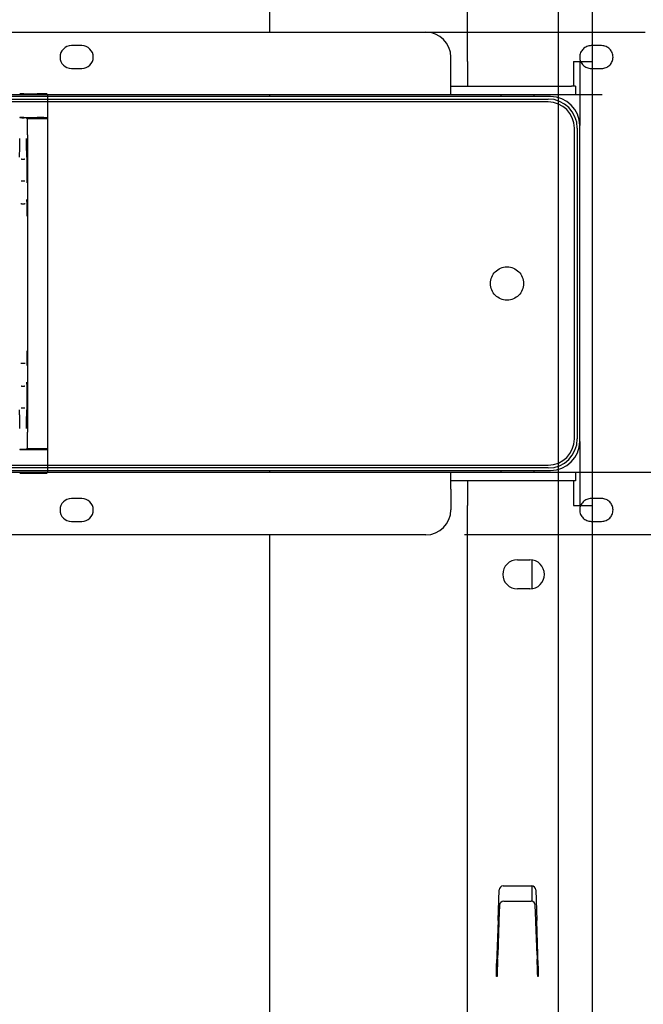
# Model space of a CAD drawing. Extents: x 0 to 4455, y 0 to 3150.
# Drawn here: x 3815 to 3965, y 2007 to 2244 of the extents above; entities that cross this region are included whole.
import ezdxf

# ---------------------------------------------------------------- set-up
doc = ezdxf.new("R2010")
doc.units = 0
doc.header["$LTSCALE"] = 15
doc.linetypes.add('PHANTOM', pattern=[12.7, 6.35, -1.27, 1.27, -1.27, 1.27, -1.27])
doc.layers.get('0').update_dxf_attribs({"linetype": 'CONTINUOUS'})
doc.layers.add('DOLD_REFERENS_RAM___LINJER', color=1, linetype='CONTINUOUS')

msp = doc.modelspace()

# ---------------------------------------------------------------- linework, layer by layer
at = {"color": 7, "linetype": 'CONTINUOUS'}
for p, q in [((3875.686, 2240.873), (3875.686, 2520.373)), ((3923.186, 2233.773), (3923.186, 2448.373)), ((3953.186, 2450.373), (3953.186, 2233.773)), ((3385.186, 2240.873), (3913.186, 2240.873)), ((3830.436, 2237.623), (3827.936, 2237.623)), ((3919.186, 2229.873), (3919.186, 2234.873)), ((3923.186, 2233.773), (3923.186, 2227.873)), ((3948.686, 2233.773), (3953.186, 2233.773)), ((3948.686, 2233.773), (3948.686, 2227.873)), ((3950.186, 2233.773), (3950.186, 2218.373)), ((3953.186, 2233.773), (3953.186, 2126.973)), ((3827.936, 2232.123), (3830.436, 2232.123)), ((3919.186, 2225.873), (3919.186, 2229.873)), ((3919.186, 2227.873), (3948.186, 2227.873)), ((3949.186, 2227.873), (3948.186, 2227.873)), ((3949.186, 2227.873), (3949.186, 2225.873)), ((3527.186, 2225.873), (3919.186, 2225.873)), ((3943.186, 2225.373), (3779.686, 2225.373)), ((3875.686, 2225.373), (3875.686, 2225.873)), ((3919.186, 2225.873), (3948.186, 2225.873)), ((3931.186, 2225.873), (3931.186, 2225.373)), ((3939.186, 2225.373), (3939.186, 2225.873)), ((3948.186, 2225.873), (3949.186, 2225.873)), ((3780.686, 2224.773), (3942.586, 2224.773)), ((3942.586, 2224.073), (3780.686, 2224.073)), ((3950.186, 2142.373), (3950.186, 2218.373)), ((3948.886, 2142.973), (3948.886, 2217.773)), ((3949.586, 2217.773), (3949.586, 2142.973)), ((3950.186, 2142.373), (3950.186, 2126.973)), ((3779.686, 2135.373), (3943.186, 2135.373)), ((3780.686, 2136.673), (3942.586, 2136.673)), ((3942.586, 2135.973), (3780.686, 2135.973)), ((3875.686, 2134.873), (3875.686, 2135.373)), ((3931.186, 2135.373), (3931.186, 2134.873)), ((3939.186, 2134.873), (3939.186, 2135.373)), ((3919.186, 2134.873), (3527.186, 2134.873)), ((3919.186, 2130.873), (3919.186, 2134.873)), ((3948.186, 2134.873), (3919.186, 2134.873)), ((3949.186, 2134.873), (3948.186, 2134.873)), ((3949.186, 2134.873), (3949.186, 2132.873)), ((3948.186, 2132.873), (3919.186, 2132.873)), ((3919.186, 2130.873), (3919.186, 2125.873)), ((3923.186, 2132.873), (3923.186, 2126.973)), ((3949.186, 2132.873), (3948.186, 2132.873)), ((3948.686, 2132.873), (3948.686, 2126.973)), ((3830.436, 2128.623), (3827.936, 2128.623)), ((3923.186, 1912.373), (3923.186, 2126.973)), ((3948.686, 2126.973), (3953.186, 2126.973)), ((3953.186, 2126.973), (3953.186, 1910.373)), ((3827.936, 2123.123), (3830.436, 2123.123)), ((3913.186, 2119.873), (3385.186, 2119.873)), ((3875.686, 1840.373), (3875.686, 2119.873)), ((3935.186, 2113.873), (3938.186, 2113.873)), ((3938.686, 2113.837), (3938.686, 2106.909)), ((3938.186, 2106.873), (3935.186, 2106.873)), ((3930.524, 2027.04), (3930.781, 2034.408)), ((3931.781, 2035.373), (3938.592, 2035.373)), ((3938.686, 2035.369), (3938.686, 2031.677)), ((3939.591, 2034.408), (3939.848, 2027.065)), ((3931.886, 2031.697), (3938.487, 2031.697)), ((3930.887, 2030.735), (3930.759, 2027.089)), ((3939.613, 2027.089), (3939.486, 2030.735)), ((3930.524, 2027.04), (3930.186, 2016.734)), ((3930.747, 2026.74), (3930.468, 2018.745)), ((3939.905, 2018.745), (3939.625, 2026.74)), ((3940.186, 2016.069), (3939.848, 2027.065)), ((3930.433, 2017.748), (3930.429, 2017.633)), ((3939.943, 2017.633), (3939.939, 2017.748)), ((3930.186, 2013.543), (3930.186, 2016.734)), ((3940.186, 2016.069), (3940.186, 2013.543)), ((3930.286, 2013.543), (3930.186, 2013.543)), ((3930.29, 2013.643), (3930.286, 2013.543)), ((3940.086, 2013.543), (3940.083, 2013.643)), ((3940.186, 2013.543), (3940.086, 2013.543))]:
    msp.add_line(p, q, dxfattribs=at)
at = {"color": 7, "linetype": 'PHANTOM'}
for p, q in [((3680.186, 2240.873), (4208.186, 2240.873)), ((3955.436, 2237.623), (3952.936, 2237.623)), ((3952.936, 2232.123), (3955.436, 2232.123)), ((3815.501, 2226.031), (3815.509, 2226.039)), ((3816.509, 2226.048), (3819.686, 2226.048)), ((3822.186, 2225.904), (3822.186, 2220.276)), ((3822.186, 2225.873), (4214.186, 2225.873)), ((3815.509, 2220.289), (3815.496, 2220.276)), ((3815.996, 2220.28), (3816.576, 2220.28)), ((3816.509, 2220.298), (3819.686, 2220.298)), ((3817.229, 2220.123), (3817.076, 2220.276)), ((3817.229, 2220.123), (3822.186, 2220.123)), ((3822.186, 2220.276), (3822.186, 2220.123)), ((3822.186, 2220.123), (3822.186, 2216.123)), ((3817.386, 2216.123), (3817.386, 2144.623)), ((3822.186, 2216.123), (3822.186, 2144.623)), ((3815.957, 2210.28), (3815.809, 2210.28)), ((3815.957, 2210.28), (3816.616, 2210.28)), ((3816.763, 2210.28), (3816.616, 2210.28)), ((3815.809, 2205.08), (3815.931, 2205.08)), ((3815.931, 2205.08), (3816.642, 2205.08)), ((3816.642, 2205.08), (3816.763, 2205.08)), ((3815.931, 2199.58), (3815.8, 2199.58)), ((3815.931, 2199.58), (3816.642, 2199.58)), ((3816.773, 2199.58), (3816.642, 2199.58)), ((3815.8, 2161.166), (3815.931, 2161.166)), ((3815.931, 2161.166), (3816.642, 2161.166)), ((3816.642, 2161.166), (3816.773, 2161.166)), ((3815.931, 2155.666), (3815.809, 2155.666)), ((3815.931, 2155.666), (3816.642, 2155.666)), ((3816.763, 2155.666), (3816.642, 2155.666)), ((3815.809, 2150.466), (3815.957, 2150.466)), ((3815.957, 2150.466), (3816.616, 2150.466)), ((3816.616, 2150.466), (3816.763, 2150.466)), ((3822.186, 2144.623), (3822.186, 2140.623)), ((3815.496, 2140.47), (3815.509, 2140.457)), ((3815.996, 2140.466), (3816.576, 2140.466)), ((3816.509, 2140.448), (3819.686, 2140.448)), ((3817.229, 2140.623), (3817.076, 2140.47)), ((3822.186, 2140.623), (3817.229, 2140.623)), ((3822.186, 2140.623), (3822.186, 2140.47)), ((3822.186, 2140.47), (3822.186, 2134.842)), ((3815.509, 2134.707), (3815.501, 2134.715)), ((3816.509, 2134.698), (3819.686, 2134.698)), ((4214.186, 2134.873), (3822.186, 2134.873)), ((3955.436, 2128.623), (3952.936, 2128.623)), ((3952.936, 2123.123), (3955.436, 2123.123)), ((4208.186, 2119.873), (3680.186, 2119.873))]:
    msp.add_line(p, q, dxfattribs=at)
at = {"color": 7, "linetype": 'CONTINUOUS', "flags": 128}
for points in [[(3930.759, 2027.089), (3930.755, 2026.973), (3930.751, 2026.857), (3930.747, 2026.74)], [(3939.625, 2026.74), (3939.621, 2026.857), (3939.617, 2026.973), (3939.613, 2027.089)], [(3930.429, 2017.633), (3930.426, 2017.532), (3930.418, 2017.322), (3930.407, 2017.01), (3930.393, 2016.605), (3930.376, 2016.118), (3930.357, 2015.562), (3930.336, 2014.953), (3930.313, 2014.307), (3930.29, 2013.643)], [(3930.433, 2017.748), (3930.434, 2017.778), (3930.436, 2017.843), (3930.44, 2017.939), (3930.444, 2018.063), (3930.449, 2018.212), (3930.455, 2018.379), (3930.461, 2018.559), (3930.468, 2018.745)], [(3939.905, 2018.745), (3939.911, 2018.559), (3939.917, 2018.379), (3939.923, 2018.212), (3939.928, 2018.063), (3939.933, 2017.939), (3939.936, 2017.843), (3939.938, 2017.778), (3939.939, 2017.748)], [(3940.083, 2013.643), (3940.06, 2014.307), (3940.037, 2014.953), (3940.016, 2015.562), (3939.996, 2016.118), (3939.979, 2016.605), (3939.965, 2017.01), (3939.954, 2017.322), (3939.947, 2017.532), (3939.943, 2017.633)]]:
    msp.add_lwpolyline(points, dxfattribs=at)
at = {"color": 7, "linetype": 'PHANTOM'}
msp.add_circle((3932.686, 2180.373), 4, dxfattribs=at)
at = {"color": 7, "linetype": 'CONTINUOUS'}
for centre, radius, start, end in [((3913.186, 2234.873), 6, 0, 90), ((3827.936, 2234.873), 2.75, 90, 270), ((3830.436, 2234.873), 2.75, 270, 90), ((3943.186, 2218.373), 7, 0, 90), ((3942.586, 2217.773), 7, 0, 90), ((3942.586, 2217.773), 6.3, 0, 90), ((3942.586, 2142.973), 6.3, 270, 0), ((3942.586, 2142.973), 7, 270, 0), ((3943.186, 2142.373), 7, 270, 0), ((3827.936, 2125.873), 2.75, 90, 270), ((3830.436, 2125.873), 2.75, 270, 90), ((3913.186, 2125.873), 6, 270, 0), ((3935.186, 2110.373), 3.5, 90, 270), ((3938.186, 2110.373), 3.5, 270, 90), ((3931.781, 2034.373), 1, 90, 178), ((3938.592, 2034.373), 1, 2, 90)]:
    msp.add_arc(centre, radius, start, end, dxfattribs=at)
at = {"color": 7, "linetype": 'PHANTOM'}
for centre, start, end in [((3952.936, 2234.873), 90, 270), ((3955.436, 2234.873), 270, 90), ((3952.936, 2125.873), 90, 270), ((3955.436, 2125.873), 270, 90)]:
    msp.add_arc(centre, 2.75, start, end, dxfattribs=at)
for centre, major_axis, start_param, end_param in [((3816.509, 2226.039), (1, 0), 1.5707963, 3.132866), ((3819.686, 2226.026), (2.5, 0), 0.2481394, 1.5707963), ((3815.996, 2220.276), (0.5, 0), 1.5707963, 3.132866), ((3816.509, 2220.289), (1, 0), 1.5707963, 3.132866), ((3816.576, 2220.276), (0.5, 0), 0.0087266, 1.5707963), ((3817.351, 2216.123), (0, 4), 4.712389, 6.2831853), ((3819.686, 2220.276), (2.5, 0), 0, 1.5707963), ((3815.457, 2215.28), (0, 4.5), 3.1757313, 4.712389), ((3817.116, 2215.28), (0, 4.5), 1.5707963, 3.1069315), ((3817.263, 2207.68), (0, 3.1), 3.1815313, 6.2432883), ((3817.142, 2200.58), (0, 0.5), 1.5707963, 2.8778086), ((3817.273, 2196.58), (0, 3.5), 4.712389, 6.2407832), ((3817.273, 2164.166), (0, 3.5), 3.1787326, 4.712389), ((3817.142, 2156.666), (0, 0.5), 1.5707963, 2.8778086), ((3817.263, 2153.066), (0, 3.1), 3.1815313, 6.2432883), ((3815.457, 2145.466), (0, 4.5), 4.712389, 6.2485242), ((3817.116, 2145.466), (0, 4.5), 0.0341386, 1.5707963), ((3817.351, 2144.623), (0, 4), 3.1415927, 4.712389), ((3815.996, 2140.47), (0.5, 0), 3.1503193, 4.712389), ((3816.509, 2140.457), (1, 0), 3.1503193, 4.712389), ((3816.576, 2140.47), (0.5, 0), 4.712389, 6.2744587), ((3819.686, 2140.47), (2.5, 0), 4.712389, 6.2831853), ((3816.509, 2134.707), (1, 0), 3.1503193, 4.712389), ((3819.686, 2134.72), (2.5, 0), 4.712389, 6.0350459)]:
    msp.add_ellipse(centre, major_axis=major_axis, ratio=0.0087269, start_param=start_param, end_param=end_param, dxfattribs=at)
at = {"color": 7, "linetype": 'CONTINUOUS'}
for centre, start_param, end_param in [((3931.886, 2030.701), 1.5707963, 3.106819), ((3938.487, 2030.701), 0.0347737, 1.5707963)]:
    msp.add_ellipse(centre, major_axis=(1, 0), ratio=0.9961901, start_param=start_param, end_param=end_param, dxfattribs=at)
at = {"layer": 'DOLD_REFERENS_RAM___LINJER'}
msp.add_line((3945, 2640), (3945, 510), dxfattribs=at)

doc.saveas('drawing.dxf')
